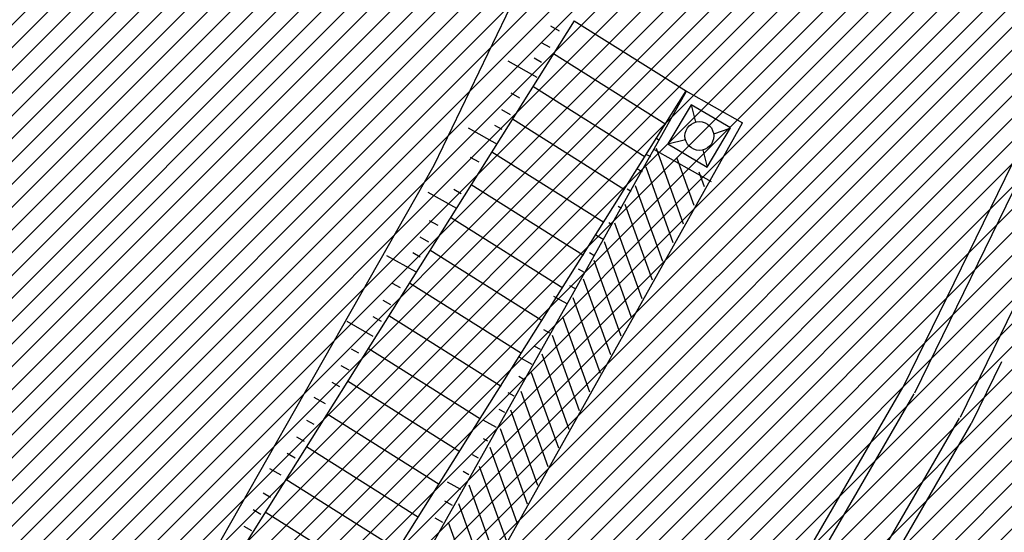
# Model space of a CAD drawing. Extents: x 552027 to 552570, y 4793422 to 4794534.
# Drawn here: x 552226 to 552234, y 4793524 to 4793528 of the extents above; entities that cross this region are included whole.
import ezdxf

# ---------------------------------------------------------------- set-up
doc = ezdxf.new("R2010")
doc.units = 0
doc.header["$LTSCALE"] = 10
doc.header["$MEASUREMENT"] = 0
doc.layers.add('1SOMBREADO', color=7, linetype='CONTINUOUS')
doc.layers.add('CARTO', color=7, linetype='CONTINUOUS')

msp = doc.modelspace()

# ---------------------------------------------------------------- hatches: boundary and pattern name
at = {"layer": '1SOMBREADO'}
h = msp.add_hatch(dxfattribs=at)
h.set_pattern_fill('ANSI31', color=21, style=0)
h.set_pattern_definition([(45, (3100.23822, -242.84734), (-0.0883883476483, 0.0883883476483), [])])
edge = h.paths.add_edge_path()
edge.add_line((552249.16, 4794281.26), (552244.1506, 4794281.3502))
edge.add_line((552244.1506, 4794281.3502), (552285.7482, 4794531.9209))
edge.add_line((552285.7482, 4794531.9209), (552360.7221, 4794519.4743))
edge.add_line((552360.7221, 4794519.4743), (552340.7671, 4794387.0143))
edge.add_line((552340.7671, 4794387.0143), (552335.4155, 4794270.7636))
edge.add_line((552335.4155, 4794270.7636), (552316.52, 4794147.2))
edge.add_line((552316.52, 4794147.2), (552311.48, 4794087.01))
edge.add_line((552311.48, 4794087.01), (552308.57, 4794053.62))
edge.add_line((552308.57, 4794053.62), (552307.98, 4794048.68))
edge.add_line((552307.98, 4794048.68), (552304.55, 4794018.64))
edge.add_line((552304.55, 4794018.64), (552303.86, 4794012.31))
edge.add_line((552303.86, 4794012.31), (552301.89, 4793995.47))
edge.add_line((552301.89, 4793995.47), (552301.8, 4793994.09))
edge.add_line((552301.8, 4793994.09), (552301.7, 4793994.06))
edge.add_line((552301.7, 4793994.06), (552290.87, 4793898.88))
edge.add_line((552290.87, 4793898.88), (552288.64, 4793882.67))
edge.add_line((552288.64, 4793882.67), (552303.47, 4793892.59))
edge.add_line((552303.47, 4793892.59), (552315.93, 4793899.06))
edge.add_line((552315.93, 4793899.06), (552361.57, 4793922.64))
edge.add_line((552361.57, 4793922.64), (552368.04, 4793926.38))
edge.add_line((552368.04, 4793926.38), (552377.84, 4793931.34))
edge.add_line((552377.84, 4793931.34), (552387.13, 4793935.59))
edge.add_line((552387.13, 4793935.59), (552394.55, 4793939.01))
edge.add_line((552394.55, 4793939.01), (552465.25, 4793971.1))
edge.add_line((552465.25, 4793971.1), (552483.65, 4793979.44))
edge.add_arc((552486.1214, 4793973.9875), 5.9865, 34.75288, 114.38293, ccw=False)
edge.add_arc((552482.3522, 4793971.3724), 10.574, -10.47478, 34.75288, ccw=False)
edge.add_arc((552485.6934, 4793970.7546), 7.1762, 296.09561, 349.52522, ccw=False)
edge.add_line((552488.85, 4793964.31), (552445.9255, 4793945.5641))
edge.add_line((552445.9255, 4793945.5641), (552317.84, 4793812.57))
edge.add_arc((552351.3431, 4793793.4669), 38.5666, 150.30873, 162.95763)
edge.add_line((552314.47, 4793804.77), (552311.61, 4793793.28))
edge.add_line((552311.61, 4793793.28), (552310.2848, 4793787.0317))
edge.add_line((552310.2848, 4793787.0317), (552305.52, 4793787.49))
edge.add_line((552305.52, 4793787.49), (552303.81, 4793772.32))
edge.add_line((552303.81, 4793772.32), (552303.65, 4793771.22))
edge.add_line((552303.65, 4793771.22), (552305.61, 4793770.81))
edge.add_line((552305.61, 4793770.81), (552292.59, 4793720.76))
edge.add_line((552292.59, 4793720.76), (552293.49, 4793704.2))
edge.add_line((552293.49, 4793704.2), (552294.5, 4793696.47))
edge.add_line((552294.5, 4793696.47), (552294.73, 4793692.7))
edge.add_line((552294.73, 4793692.7), (552295.03, 4793687.56))
edge.add_line((552295.03, 4793687.56), (552297.36, 4793648.61))
edge.add_line((552297.36, 4793648.61), (552297.48, 4793641.64))
edge.add_line((552297.48, 4793641.64), (552296.81, 4793633.07))
edge.add_line((552296.81, 4793633.07), (552295.65, 4793623.26))
edge.add_line((552295.65, 4793623.26), (552294.9, 4793616.85))
edge.add_line((552294.9, 4793616.85), (552293.78, 4793606.14))
edge.add_line((552293.78, 4793606.14), (552293.77, 4793604.56))
edge.add_line((552293.77, 4793604.56), (552291.6, 4793594.48))
edge.add_line((552291.6, 4793594.48), (552289.68, 4793588.89))
edge.add_line((552289.68, 4793588.89), (552285.37, 4793579.52))
edge.add_line((552285.37, 4793579.52), (552280.74, 4793571.42))
edge.add_line((552280.74, 4793571.42), (552273.32, 4793558.39))
edge.add_line((552273.32, 4793558.39), (552268.16, 4793550.27))
edge.add_line((552268.16, 4793550.27), (552260.41, 4793536.69))
edge.add_line((552260.41, 4793536.69), (552250.31, 4793520.43))
edge.add_line((552250.31, 4793520.43), (552242.06, 4793506.77))
edge.add_line((552242.06, 4793506.77), (552239.15, 4793501.52))
edge.add_line((552239.15, 4793501.52), (552228.06, 4793505.35))
edge.add_line((552228.06, 4793505.35), (552192.41, 4793520.69))
edge.add_line((552192.41, 4793520.69), (552192.24, 4793520.27))
edge.add_line((552192.24, 4793520.27), (552191.68, 4793520.47))
edge.add_line((552191.68, 4793520.47), (552191.19, 4793519.23))
edge.add_line((552191.19, 4793519.23), (552160.88, 4793532.22))
edge.add_line((552160.88, 4793532.22), (552149.97, 4793536.76))
edge.add_line((552149.97, 4793536.76), (552131.52, 4793544.69))
edge.add_line((552131.52, 4793544.69), (552128.27, 4793546.82))
edge.add_line((552128.27, 4793546.82), (552126.7166, 4793548.1325))
edge.add_line((552126.7166, 4793548.1325), (552128.11, 4793551.6))
edge.add_line((552128.11, 4793551.6), (552128.4, 4793552.72))
edge.add_line((552128.4, 4793552.72), (552128.8, 4793553.48))
edge.add_line((552128.8, 4793553.48), (552131.3, 4793559.56))
edge.add_line((552131.3, 4793559.56), (552134.14, 4793566.59))
edge.add_line((552134.14, 4793566.59), (552134.38, 4793569.13))
edge.add_line((552134.38, 4793569.13), (552134.37, 4793569.89))
edge.add_line((552134.37, 4793569.89), (552134.42, 4793574.88))
edge.add_line((552134.42, 4793574.88), (552134.88, 4793588.9))
edge.add_line((552134.88, 4793588.9), (552135.87, 4793590.49))
edge.add_line((552135.87, 4793590.49), (552135.63, 4793591.14))
edge.add_line((552135.63, 4793591.14), (552134.75, 4793591.93))
edge.add_line((552134.75, 4793591.93), (552126.67, 4793601.47))
edge.add_line((552126.67, 4793601.47), (552122.17, 4793606.77))
edge.add_line((552122.17, 4793606.77), (552120.81, 4793608.35))
edge.add_line((552120.81, 4793608.35), (552120.5642, 4793608.6796))
edge.add_line((552120.5642, 4793608.6796), (552122.19, 4793616.74))
edge.add_line((552122.19, 4793616.74), (552123.15, 4793621.35))
edge.add_line((552123.15, 4793621.35), (552124.54, 4793626.6))
edge.add_line((552124.54, 4793626.6), (552125.36, 4793628.94))
edge.add_line((552125.36, 4793628.94), (552126.8, 4793632.69))
edge.add_line((552126.8, 4793632.69), (552127.57, 4793634.35))
edge.add_line((552127.57, 4793634.35), (552132.8, 4793644.14))
edge.add_line((552132.8, 4793644.14), (552150.42, 4793677.3))
edge.add_line((552150.42, 4793677.3), (552172.1, 4793718.23))
edge.add_line((552172.1, 4793718.23), (552172.52, 4793718.85))
edge.add_line((552172.52, 4793718.85), (552173.44, 4793720.49))
edge.add_line((552173.44, 4793720.49), (552173.87, 4793721.45))
edge.add_line((552173.87, 4793721.45), (552180.4, 4793733.48))
edge.add_line((552180.4, 4793733.48), (552183.86, 4793740.36))
edge.add_line((552183.86, 4793740.36), (552186.86, 4793747.06))
edge.add_line((552186.86, 4793747.06), (552188.76, 4793751.39))
edge.add_line((552188.76, 4793751.39), (552190.47, 4793755.31))
edge.add_line((552190.47, 4793755.31), (552192.68, 4793760.9))
edge.add_line((552192.68, 4793760.9), (552192.8, 4793761.27))
edge.add_line((552192.8, 4793761.27), (552193.07, 4793762.45))
edge.add_line((552193.07, 4793762.45), (552194.12, 4793765.64))
edge.add_line((552194.12, 4793765.64), (552194.94, 4793769.35))
edge.add_line((552194.94, 4793769.35), (552195.32, 4793773.13))
edge.add_line((552195.32, 4793773.13), (552195.77, 4793778.1))
edge.add_line((552195.77, 4793778.1), (552195.91, 4793784.36))
edge.add_line((552195.91, 4793784.36), (552195.68, 4793789.28))
edge.add_line((552195.68, 4793789.28), (552195.51, 4793795.6))
edge.add_line((552195.51, 4793795.6), (552195.07, 4793800.22))
edge.add_line((552195.07, 4793800.22), (552194.59, 4793805.2))
edge.add_line((552194.59, 4793805.2), (552194.32, 4793808.48))
edge.add_line((552194.32, 4793808.48), (552194.02, 4793814.1))
edge.add_line((552194.02, 4793814.1), (552193.69, 4793817.11))
edge.add_line((552193.69, 4793817.11), (552192.72, 4793828.61))
edge.add_line((552192.72, 4793828.61), (552191.64, 4793842.07))
edge.add_line((552191.64, 4793842.07), (552190.78, 4793850.27))
edge.add_line((552190.78, 4793850.27), (552190.44, 4793854.56))
edge.add_line((552190.44, 4793854.56), (552189.85, 4793862.35))
edge.add_line((552189.85, 4793862.35), (552189.27, 4793868.52))
edge.add_line((552189.27, 4793868.52), (552188.12, 4793880.97))
edge.add_line((552188.12, 4793880.97), (552187.26, 4793888.36))
edge.add_line((552187.26, 4793888.36), (552186.51, 4793893.81))
edge.add_line((552186.51, 4793893.81), (552184.85, 4793902.09))
edge.add_line((552184.85, 4793902.09), (552183.16, 4793908.3))
edge.add_line((552183.16, 4793908.3), (552180.62, 4793917.34))
edge.add_line((552180.62, 4793917.34), (552179.74, 4793919.82))
edge.add_line((552179.74, 4793919.82), (552179.35, 4793921.24))
edge.add_line((552179.35, 4793921.24), (552177.09, 4793927.47))
edge.add_line((552177.09, 4793927.47), (552173.5583, 4793936.1353))
edge.add_line((552173.5583, 4793936.1353), (552173.89, 4793936.27))
edge.add_line((552173.89, 4793936.27), (552186.94, 4793941.98))
edge.add_line((552186.94, 4793941.98), (552188.03, 4793942.72))
edge.add_line((552188.03, 4793942.72), (552188.53, 4793943.95))
edge.add_line((552188.53, 4793943.95), (552183.6, 4793959.82))
edge.add_line((552183.6, 4793959.82), (552177.6, 4793978.92))
edge.add_line((552177.6, 4793978.92), (552175.22, 4793986.73))
edge.add_line((552175.22, 4793986.73), (552172.01, 4793997.6))
edge.add_line((552172.01, 4793997.6), (552169.32, 4794006.98))
edge.add_line((552169.32, 4794006.98), (552168.07, 4794011.95))
edge.add_line((552168.07, 4794011.95), (552167.12, 4794025.45))
edge.add_line((552167.12, 4794025.45), (552166.32, 4794029.19))
edge.add_line((552166.32, 4794029.19), (552166.27, 4794044.52))
edge.add_line((552166.27, 4794044.52), (552166.32, 4794045.59))
edge.add_line((552166.32, 4794045.59), (552166.8, 4794054.1))
edge.add_line((552166.8, 4794054.1), (552169.03, 4794085.68))
edge.add_line((552169.03, 4794085.68), (552172.09, 4794100.93))
edge.add_line((552172.09, 4794100.93), (552175.99, 4794116.49))
edge.add_line((552175.99, 4794116.49), (552180.51, 4794118.27))
edge.add_line((552180.51, 4794118.27), (552184.81, 4794120.17))
edge.add_line((552184.81, 4794120.17), (552190.05, 4794121.86))
edge.add_line((552190.05, 4794121.86), (552196.66, 4794120.78))
edge.add_line((552196.66, 4794120.78), (552200.92, 4794114.73))
edge.add_line((552200.92, 4794114.73), (552204.9, 4794113.98))
edge.add_line((552204.9, 4794113.98), (552207.98, 4794113.82))
edge.add_line((552207.98, 4794113.82), (552212.38, 4794113.8))
edge.add_line((552212.38, 4794113.8), (552217.97, 4794114.74))
edge.add_line((552217.97, 4794114.74), (552227.05, 4794118.31))
edge.add_line((552227.05, 4794118.31), (552229.31, 4794118.42))
edge.add_line((552229.31, 4794118.42), (552229.78, 4794122.94))
edge.add_line((552229.78, 4794122.94), (552240.48, 4794225.88))
edge.add_line((552240.48, 4794225.88), (552243.95, 4794248.68))
edge.add_line((552243.95, 4794248.68), (552249.19, 4794281.22))

# ---------------------------------------------------------------- linework, layer by layer
at = {"layer": 'CARTO', "color": 7}
for p, q in [((552233.6506, 4793535.6685, 3.4), (552229.4938, 4793527.0241, 3.4)), ((552233.6506, 4793535.6685, 3.4), (552229.4938, 4793527.0241, 3.4)), ((552233.6506, 4793535.6685, 3.4), (552229.4938, 4793527.0241, 3.4)), ((552233.6506, 4793535.6685, 3.4), (552229.4938, 4793527.0241, 3.4)), ((552237.354, 4793533.9578, 3.4), (552233.1309, 4793525.3025, 3.4)), ((552237.4451, 4793533.9165, 3.4), (552233.2208, 4793525.2587, 3.4)), ((552237.8096, 4793533.7513, 3.4), (552233.574, 4793525.0704, 3.4)), ((552230.5806, 4793528.1471, 3.4), (552225.6941, 4793520.377, 3.4)), ((552230.5806, 4793528.1471, 3.4), (552225.6941, 4793520.377, 3.4)), ((552230.5806, 4793528.1471, 3.4), (552225.6941, 4793520.377, 3.4)), ((552230.5806, 4793528.1471, 3.4), (552225.6941, 4793520.377, 3.4)), ((552230.3966, 4793528.1075, 3.4), (552230.4646, 4793528.0693, 3.4)), ((552230.3966, 4793528.1075, 3.4), (552230.4646, 4793528.0693, 3.4)), ((552230.3966, 4793528.1075, 3.4), (552230.4646, 4793528.0693, 3.4)), ((552230.3966, 4793528.1075, 3.4), (552230.4646, 4793528.0693, 3.4)), ((552230.5806, 4793528.1471, 3.4), (552231.4512, 4793527.5997, 3.4)), ((552230.5806, 4793528.1471, 3.4), (552231.4512, 4793527.5997, 3.4)), ((552230.5806, 4793528.1471, 3.4), (552231.4512, 4793527.5997, 3.4)), ((552230.5806, 4793528.1471, 3.4), (552231.4512, 4793527.5997, 3.4)), ((552230.3247, 4793527.9792, 3.4), (552230.3926, 4793527.9411, 3.4)), ((552230.3247, 4793527.9792, 3.4), (552230.3926, 4793527.9411, 3.4)), ((552230.3247, 4793527.9792, 3.4), (552230.3926, 4793527.9411, 3.4)), ((552230.3247, 4793527.9792, 3.4), (552230.3926, 4793527.9411, 3.4)), ((552230.2701, 4793527.8583, 3.4), (552230.328, 4793527.8259, 3.4)), ((552230.2701, 4793527.8583, 3.4), (552230.328, 4793527.8259, 3.4)), ((552230.2701, 4793527.8583, 3.4), (552230.328, 4793527.8259, 3.4)), ((552230.2701, 4793527.8583, 3.4), (552230.328, 4793527.8259, 3.4)), ((552230.4209, 4793527.8932, 3.4), (552231.2915, 4793527.3457, 3.4)), ((552230.4209, 4793527.8932, 3.4), (552231.2915, 4793527.3457, 3.4)), ((552230.4209, 4793527.8932, 3.4), (552231.2915, 4793527.3457, 3.4)), ((552230.4209, 4793527.8932, 3.4), (552231.2915, 4793527.3457, 3.4)), ((552230.0675, 4793527.8358, 3.4), (552230.2914, 4793527.7102, 3.4)), ((552230.0675, 4793527.8358, 3.4), (552230.2914, 4793527.7102, 3.4)), ((552230.0675, 4793527.8358, 3.4), (552230.2914, 4793527.7102, 3.4)), ((552230.0675, 4793527.8358, 3.4), (552230.2914, 4793527.7102, 3.4)), ((552230.2612, 4793527.6392, 3.4), (552231.1317, 4793527.0918, 3.4)), ((552230.2612, 4793527.6392, 3.4), (552231.1317, 4793527.0918, 3.4)), ((552230.2612, 4793527.6392, 3.4), (552231.1317, 4793527.0918, 3.4)), ((552230.2612, 4793527.6392, 3.4), (552231.1317, 4793527.0918, 3.4)), ((552231.4467, 4793527.6025, 3.4), (552226.6132, 4793519.9166, 3.4)), ((552231.4467, 4793527.6025, 3.4), (552226.6132, 4793519.9166, 3.4)), ((552231.4467, 4793527.6025, 3.4), (552226.6132, 4793519.9166, 3.4)), ((552231.4467, 4793527.6025, 3.4), (552226.6132, 4793519.9166, 3.4)), ((552227.8489, 4793521.1807, 3.4), (552231.4512, 4793527.5997, 3.4)), ((552227.8489, 4793521.1807, 3.4), (552231.4512, 4793527.5997, 3.4)), ((552227.8489, 4793521.1807, 3.4), (552231.4512, 4793527.5997, 3.4)), ((552227.8489, 4793521.1807, 3.4), (552231.4512, 4793527.5997, 3.4)), ((552230.0888, 4793527.5872, 3.4), (552230.1568, 4793527.5491, 3.4)), ((552230.0888, 4793527.5872, 3.4), (552230.1568, 4793527.5491, 3.4)), ((552230.0888, 4793527.5872, 3.4), (552230.1568, 4793527.5491, 3.4)), ((552230.0888, 4793527.5872, 3.4), (552230.1568, 4793527.5491, 3.4)), ((552231.4467, 4793527.6025, 3.4), (552231.8872, 4793527.355, 3.4)), ((552231.4467, 4793527.6025, 3.4), (552231.8872, 4793527.355, 3.4)), ((552231.4467, 4793527.6025, 3.4), (552231.8872, 4793527.355, 3.4)), ((552231.4883, 4793527.4957, 3.4), (552231.3082, 4793527.1915, 3.4)), ((552231.4883, 4793527.4957, 3.4), (552231.3082, 4793527.1915, 3.4)), ((552231.4883, 4793527.4957, 3.4), (552231.3082, 4793527.1915, 3.4)), ((552231.4883, 4793527.4957, 3.4), (552231.5228, 4793527.3611, 3.4)), ((552231.7925, 4793527.3157, 3.4), (552231.4883, 4793527.4957, 3.4)), ((552231.4883, 4793527.4957, 3.4), (552231.5228, 4793527.3611, 3.4)), ((552231.4883, 4793527.4957, 3.4), (552231.5228, 4793527.3611, 3.4)), ((552231.7925, 4793527.3157, 3.4), (552231.4883, 4793527.4957, 3.4)), ((552231.7925, 4793527.3157, 3.4), (552231.4883, 4793527.4957, 3.4)), ((552230.017, 4793527.4589, 3.4), (552230.0848, 4793527.4208, 3.4)), ((552230.017, 4793527.4589, 3.4), (552230.0848, 4793527.4208, 3.4)), ((552230.017, 4793527.4589, 3.4), (552230.0848, 4793527.4208, 3.4)), ((552230.017, 4793527.4589, 3.4), (552230.0848, 4793527.4208, 3.4)), ((552228.2849, 4793520.936, 3.4), (552231.8872, 4793527.355, 3.4)), ((552228.2849, 4793520.936, 3.4), (552231.8872, 4793527.355, 3.4)), ((552228.2849, 4793520.936, 3.4), (552231.8872, 4793527.355, 3.4)), ((552229.7597, 4793527.3155, 3.4), (552229.9836, 4793527.1899, 3.4)), ((552229.7597, 4793527.3155, 3.4), (552229.9836, 4793527.1899, 3.4)), ((552229.7597, 4793527.3155, 3.4), (552229.9836, 4793527.1899, 3.4)), ((552229.7597, 4793527.3155, 3.4), (552229.9836, 4793527.1899, 3.4)), ((552229.9623, 4793527.338, 3.4), (552230.0202, 4793527.3056, 3.4)), ((552229.9623, 4793527.338, 3.4), (552230.0202, 4793527.3056, 3.4)), ((552229.9623, 4793527.338, 3.4), (552230.0202, 4793527.3056, 3.4)), ((552229.9623, 4793527.338, 3.4), (552230.0202, 4793527.3056, 3.4)), ((552230.1015, 4793527.3853, 3.4), (552230.972, 4793526.8378, 3.4)), ((552230.1015, 4793527.3853, 3.4), (552230.972, 4793526.8378, 3.4)), ((552230.1015, 4793527.3853, 3.4), (552230.972, 4793526.8378, 3.4)), ((552230.1015, 4793527.3853, 3.4), (552230.972, 4793526.8378, 3.4)), ((552231.6124, 4793527.0114, 3.4), (552231.7925, 4793527.3157, 3.4)), ((552231.6124, 4793527.0114, 3.4), (552231.7925, 4793527.3157, 3.4)), ((552231.6124, 4793527.0114, 3.4), (552231.7925, 4793527.3157, 3.4)), ((552231.6633, 4793527.2703, 3.4), (552231.7921, 4793527.3148, 3.4)), ((552231.6633, 4793527.2703, 3.4), (552231.7921, 4793527.3148, 3.4)), ((552231.6633, 4793527.2703, 3.4), (552231.7921, 4793527.3148, 3.4)), ((552231.222, 4793527.2345, 3.4), (552231.2442, 4793527.222, 3.4)), ((552231.222, 4793527.2345, 3.4), (552231.2442, 4793527.222, 3.4)), ((552231.222, 4793527.2345, 3.4), (552231.2442, 4793527.222, 3.4)), ((552231.222, 4793527.2345, 3.4), (552231.2442, 4793527.222, 3.4)), ((552231.3082, 4793527.1915, 3.4), (552231.4439, 4793527.2263, 3.4)), ((552231.3082, 4793527.1915, 3.4), (552231.4439, 4793527.2263, 3.4)), ((552231.3082, 4793527.1915, 3.4), (552231.4439, 4793527.2263, 3.4)), ((552231.3082, 4793527.1915, 3.4), (552231.6124, 4793527.0114, 3.4)), ((552231.3082, 4793527.1915, 3.4), (552231.6124, 4793527.0114, 3.4)), ((552231.3082, 4793527.1915, 3.4), (552231.6124, 4793527.0114, 3.4)), ((552229.7742, 4793527.0897, 3.4), (552229.8422, 4793527.0516, 3.4)), ((552229.7742, 4793527.0897, 3.4), (552229.8422, 4793527.0516, 3.4)), ((552229.7742, 4793527.0897, 3.4), (552229.8422, 4793527.0516, 3.4)), ((552229.7742, 4793527.0897, 3.4), (552229.8422, 4793527.0516, 3.4)), ((552229.9418, 4793527.1313, 3.4), (552230.8123, 4793526.5839, 3.4)), ((552229.9418, 4793527.1313, 3.4), (552230.8123, 4793526.5839, 3.4)), ((552229.9418, 4793527.1313, 3.4), (552230.8123, 4793526.5839, 3.4)), ((552229.9418, 4793527.1313, 3.4), (552230.8123, 4793526.5839, 3.4)), ((552231.1416, 4793527.1109, 3.4), (552231.1722, 4793527.0937, 3.4)), ((552231.1416, 4793527.1109, 3.4), (552231.1722, 4793527.0937, 3.4)), ((552231.1416, 4793527.1109, 3.4), (552231.1722, 4793527.0937, 3.4)), ((552231.1416, 4793527.1109, 3.4), (552231.1722, 4793527.0937, 3.4)), ((552231.2021, 4793527.149, 3.4), (552231.6426, 4793526.9015, 3.4)), ((552231.2021, 4793527.149, 3.4), (552231.6426, 4793526.9015, 3.4)), ((552231.2021, 4793527.149, 3.4), (552231.6426, 4793526.9015, 3.4)), ((552231.4303, 4793526.5702, 3.4), (552231.2191, 4793527.1574, 3.4)), ((552231.4303, 4793526.5702, 3.4), (552231.2191, 4793527.1574, 3.4)), ((552231.4303, 4793526.5702, 3.4), (552231.2191, 4793527.1574, 3.4)), ((552231.5783, 4793527.1446, 3.4), (552231.6124, 4793527.0114, 3.4)), ((552231.5783, 4793527.1446, 3.4), (552231.6124, 4793527.0114, 3.4)), ((552231.5783, 4793527.1446, 3.4), (552231.6124, 4793527.0114, 3.4)), ((552229.4938, 4793527.0241, 3.4), (552224.4827, 4793518.2179, 3.4)), ((552229.4938, 4793527.0241, 3.4), (552224.4827, 4793518.2179, 3.4)), ((552229.4938, 4793527.0241, 3.4), (552224.4827, 4793518.2179, 3.4)), ((552229.4938, 4793527.0241, 3.4), (552224.4827, 4793518.2179, 3.4)), ((552231.3496, 4793526.4254, 3.4), (552231.1384, 4793527.0123, 3.4)), ((552231.3496, 4793526.4254, 3.4), (552231.1384, 4793527.0123, 3.4)), ((552231.3496, 4793526.4254, 3.4), (552231.1384, 4793527.0123, 3.4)), ((552231.511, 4793526.7151, 3.4), (552231.3803, 4793527.0784, 3.4)), ((552231.511, 4793526.7151, 3.4), (552231.3803, 4793527.0784, 3.4)), ((552231.511, 4793526.7151, 3.4), (552231.3803, 4793527.0784, 3.4)), ((552231.0657, 4793527.002, 3.4), (552231.1076, 4793526.9785, 3.4)), ((552231.0657, 4793527.002, 3.4), (552231.1076, 4793526.9785, 3.4)), ((552231.0657, 4793527.002, 3.4), (552231.1076, 4793526.9785, 3.4)), ((552231.0657, 4793527.002, 3.4), (552231.1076, 4793526.9785, 3.4)), ((552231.5918, 4793526.8599, 3.4), (552231.5513, 4793526.9726, 3.4)), ((552231.5918, 4793526.8599, 3.4), (552231.5513, 4793526.9726, 3.4)), ((552231.5918, 4793526.8599, 3.4), (552231.5513, 4793526.9726, 3.4)), ((552229.7821, 4793526.8774, 3.4), (552230.6526, 4793526.3299, 3.4)), ((552229.7821, 4793526.8774, 3.4), (552230.6526, 4793526.3299, 3.4)), ((552229.7821, 4793526.8774, 3.4), (552230.6526, 4793526.3299, 3.4)), ((552229.7821, 4793526.8774, 3.4), (552230.6526, 4793526.3299, 3.4)), ((552231.2688, 4793526.2805, 3.4), (552231.0578, 4793526.8673, 3.4)), ((552231.2688, 4793526.2805, 3.4), (552231.0578, 4793526.8673, 3.4)), ((552231.2688, 4793526.2805, 3.4), (552231.0578, 4793526.8673, 3.4)), ((552229.4451, 4793526.818, 3.4), (552229.669, 4793526.6924, 3.4)), ((552229.4451, 4793526.818, 3.4), (552229.669, 4793526.6924, 3.4)), ((552229.4451, 4793526.818, 3.4), (552229.669, 4793526.6924, 3.4)), ((552229.4451, 4793526.818, 3.4), (552229.669, 4793526.6924, 3.4)), ((552229.6477, 4793526.8405, 3.4), (552229.7056, 4793526.8081, 3.4)), ((552229.6477, 4793526.8405, 3.4), (552229.7056, 4793526.8081, 3.4)), ((552229.6477, 4793526.8405, 3.4), (552229.7056, 4793526.8081, 3.4)), ((552229.6477, 4793526.8405, 3.4), (552229.7056, 4793526.8081, 3.4)), ((552230.9926, 4793526.8431, 3.4), (552231.0223, 4793526.8265, 3.4)), ((552230.9926, 4793526.8431, 3.4), (552231.0223, 4793526.8265, 3.4)), ((552230.9926, 4793526.8431, 3.4), (552231.0223, 4793526.8265, 3.4)), ((552230.9926, 4793526.8431, 3.4), (552231.0223, 4793526.8265, 3.4)), ((552230.9217, 4793526.7094, 3.4), (552230.9482, 4793526.6945, 3.4)), ((552230.9217, 4793526.7094, 3.4), (552230.9482, 4793526.6945, 3.4)), ((552230.9217, 4793526.7094, 3.4), (552230.9482, 4793526.6945, 3.4)), ((552230.9217, 4793526.7094, 3.4), (552230.9482, 4793526.6945, 3.4)), ((552231.1881, 4793526.1357, 3.4), (552230.9771, 4793526.7222, 3.4)), ((552231.1881, 4793526.1357, 3.4), (552230.9771, 4793526.7222, 3.4)), ((552231.1881, 4793526.1357, 3.4), (552230.9771, 4793526.7222, 3.4)), ((552229.6224, 4793526.6234, 3.4), (552230.4929, 4793526.0759, 3.4)), ((552229.6224, 4793526.6234, 3.4), (552230.4929, 4793526.0759, 3.4)), ((552229.6224, 4793526.6234, 3.4), (552230.4929, 4793526.0759, 3.4)), ((552229.6224, 4793526.6234, 3.4), (552230.4929, 4793526.0759, 3.4)), ((552229.4556, 4793526.5988, 3.4), (552229.5237, 4793526.5606, 3.4)), ((552229.4556, 4793526.5988, 3.4), (552229.5237, 4793526.5606, 3.4)), ((552229.4556, 4793526.5988, 3.4), (552229.5237, 4793526.5606, 3.4)), ((552229.4556, 4793526.5988, 3.4), (552229.5237, 4793526.5606, 3.4)), ((552230.849, 4793526.5815, 3.4), (552230.8762, 4793526.5662, 3.4)), ((552230.849, 4793526.5815, 3.4), (552230.8762, 4793526.5662, 3.4)), ((552230.849, 4793526.5815, 3.4), (552230.8762, 4793526.5662, 3.4)), ((552230.849, 4793526.5815, 3.4), (552230.8762, 4793526.5662, 3.4)), ((552231.1073, 4793525.9908, 3.4), (552230.8965, 4793526.5771, 3.4)), ((552231.1073, 4793525.9908, 3.4), (552230.8965, 4793526.5771, 3.4)), ((552231.1073, 4793525.9908, 3.4), (552230.8965, 4793526.5771, 3.4)), ((552229.3838, 4793526.4704, 3.4), (552229.4517, 4793526.4323, 3.4)), ((552229.3838, 4793526.4704, 3.4), (552229.4517, 4793526.4323, 3.4)), ((552229.3838, 4793526.4704, 3.4), (552229.4517, 4793526.4323, 3.4)), ((552229.3838, 4793526.4704, 3.4), (552229.4517, 4793526.4323, 3.4)), ((552230.7495, 4793526.4858, 3.4), (552230.8116, 4793526.451, 3.4)), ((552230.7495, 4793526.4858, 3.4), (552230.8116, 4793526.451, 3.4)), ((552230.7495, 4793526.4858, 3.4), (552230.8116, 4793526.451, 3.4)), ((552230.7495, 4793526.4858, 3.4), (552230.8116, 4793526.451, 3.4)), ((552231.0266, 4793525.8459, 3.4), (552230.8158, 4793526.432, 3.4)), ((552231.0266, 4793525.8459, 3.4), (552230.8158, 4793526.432, 3.4)), ((552231.0266, 4793525.8459, 3.4), (552230.8158, 4793526.432, 3.4)), ((552229.1265, 4793526.3271, 3.4), (552229.3504, 4793526.2014, 3.4)), ((552229.1265, 4793526.3271, 3.4), (552229.3504, 4793526.2014, 3.4)), ((552229.1265, 4793526.3271, 3.4), (552229.3504, 4793526.2014, 3.4)), ((552229.1265, 4793526.3271, 3.4), (552229.3504, 4793526.2014, 3.4)), ((552229.3291, 4793526.3496, 3.4), (552229.387, 4793526.3171, 3.4)), ((552229.3291, 4793526.3496, 3.4), (552229.387, 4793526.3171, 3.4)), ((552229.3291, 4793526.3496, 3.4), (552229.387, 4793526.3171, 3.4)), ((552229.3291, 4793526.3496, 3.4), (552229.387, 4793526.3171, 3.4)), ((552229.4627, 4793526.3695, 3.4), (552230.3332, 4793525.822, 3.4)), ((552229.4627, 4793526.3695, 3.4), (552230.3332, 4793525.822, 3.4)), ((552229.4627, 4793526.3695, 3.4), (552230.3332, 4793525.822, 3.4)), ((552229.4627, 4793526.3695, 3.4), (552230.3332, 4793525.822, 3.4)), ((552230.7005, 4793526.3485, 3.4), (552230.7339, 4793526.3297, 3.4)), ((552230.7005, 4793526.3485, 3.4), (552230.7339, 4793526.3297, 3.4)), ((552230.7005, 4793526.3485, 3.4), (552230.7339, 4793526.3297, 3.4)), ((552230.7005, 4793526.3485, 3.4), (552230.7339, 4793526.3297, 3.4)), ((552230.9459, 4793525.7011, 3.4), (552230.7352, 4793526.2869, 3.4)), ((552230.9459, 4793525.7011, 3.4), (552230.7352, 4793526.2869, 3.4)), ((552230.9459, 4793525.7011, 3.4), (552230.7352, 4793526.2869, 3.4)), ((552230.6132, 4793526.224, 3.4), (552230.6599, 4793526.1978, 3.4)), ((552230.6132, 4793526.224, 3.4), (552230.6599, 4793526.1978, 3.4)), ((552230.6132, 4793526.224, 3.4), (552230.6599, 4793526.1978, 3.4)), ((552230.6132, 4793526.224, 3.4), (552230.6599, 4793526.1978, 3.4)), ((552229.1704, 4793526.111, 3.4), (552229.2307, 4793526.0772, 3.4)), ((552229.1704, 4793526.111, 3.4), (552229.2307, 4793526.0772, 3.4)), ((552229.1704, 4793526.111, 3.4), (552229.2307, 4793526.0772, 3.4)), ((552229.1704, 4793526.111, 3.4), (552229.2307, 4793526.0772, 3.4)), ((552229.303, 4793526.1155, 3.4), (552230.1735, 4793525.568, 3.4)), ((552229.303, 4793526.1155, 3.4), (552230.1735, 4793525.568, 3.4)), ((552229.303, 4793526.1155, 3.4), (552230.1735, 4793525.568, 3.4)), ((552229.303, 4793526.1155, 3.4), (552230.1735, 4793525.568, 3.4)), ((552230.5439, 4793526.0941, 3.4), (552230.5879, 4793526.0695, 3.4)), ((552230.5439, 4793526.0941, 3.4), (552230.5879, 4793526.0695, 3.4)), ((552230.5439, 4793526.0941, 3.4), (552230.5879, 4793526.0695, 3.4)), ((552230.5439, 4793526.0941, 3.4), (552230.5879, 4793526.0695, 3.4)), ((552230.8651, 4793525.5562, 3.4), (552230.6545, 4793526.1419, 3.4)), ((552230.8651, 4793525.5562, 3.4), (552230.6545, 4793526.1419, 3.4)), ((552230.8651, 4793525.5562, 3.4), (552230.6545, 4793526.1419, 3.4)), ((552229.0969, 4793525.9788, 3.4), (552229.1567, 4793525.9452, 3.4)), ((552229.0969, 4793525.9788, 3.4), (552229.1567, 4793525.9452, 3.4)), ((552229.0969, 4793525.9788, 3.4), (552229.1567, 4793525.9452, 3.4)), ((552229.0969, 4793525.9788, 3.4), (552229.1567, 4793525.9452, 3.4)), ((552230.4205, 4793526.0119, 3.4), (552230.5232, 4793525.9543, 3.4)), ((552230.4205, 4793526.0119, 3.4), (552230.5232, 4793525.9543, 3.4)), ((552230.4205, 4793526.0119, 3.4), (552230.5232, 4793525.9543, 3.4)), ((552230.4205, 4793526.0119, 3.4), (552230.5232, 4793525.9543, 3.4)), ((552230.7844, 4793525.4114, 3.4), (552230.5738, 4793525.9968, 3.4)), ((552230.7844, 4793525.4114, 3.4), (552230.5738, 4793525.9968, 3.4)), ((552230.7844, 4793525.4114, 3.4), (552230.5738, 4793525.9968, 3.4)), ((552229.1432, 4793525.8616, 3.4), (552230.0138, 4793525.3141, 3.4)), ((552229.1432, 4793525.8616, 3.4), (552230.0138, 4793525.3141, 3.4)), ((552229.1432, 4793525.8616, 3.4), (552230.0138, 4793525.3141, 3.4)), ((552229.1432, 4793525.8616, 3.4), (552230.0138, 4793525.3141, 3.4)), ((552228.8166, 4793525.8159, 3.4), (552229.02, 4793525.7017, 3.4)), ((552228.8166, 4793525.8159, 3.4), (552229.02, 4793525.7017, 3.4)), ((552228.8166, 4793525.8159, 3.4), (552229.02, 4793525.7017, 3.4)), ((552228.8166, 4793525.8159, 3.4), (552229.02, 4793525.7017, 3.4)), ((552229.0191, 4793525.8537, 3.4), (552229.0847, 4793525.8169, 3.4)), ((552229.0191, 4793525.8537, 3.4), (552229.0847, 4793525.8169, 3.4)), ((552229.0191, 4793525.8537, 3.4), (552229.0847, 4793525.8169, 3.4)), ((552229.0191, 4793525.8537, 3.4), (552229.0847, 4793525.8169, 3.4)), ((552230.7036, 4793525.2665, 3.4), (552230.4932, 4793525.8517, 3.4)), ((552230.7036, 4793525.2665, 3.4), (552230.4932, 4793525.8517, 3.4)), ((552230.7036, 4793525.2665, 3.4), (552230.4932, 4793525.8517, 3.4)), ((552230.3438, 4793525.7531, 3.4), (552230.3904, 4793525.7269, 3.4)), ((552230.3438, 4793525.7531, 3.4), (552230.3904, 4793525.7269, 3.4)), ((552230.3438, 4793525.7531, 3.4), (552230.3904, 4793525.7269, 3.4)), ((552230.3438, 4793525.7531, 3.4), (552230.3904, 4793525.7269, 3.4)), ((552230.6229, 4793525.1217, 3.4), (552230.4125, 4793525.7066, 3.4)), ((552230.6229, 4793525.1217, 3.4), (552230.4125, 4793525.7066, 3.4)), ((552230.6229, 4793525.1217, 3.4), (552230.4125, 4793525.7066, 3.4)), ((552228.8512, 4793525.6021, 3.4), (552228.9072, 4793525.5706, 3.4)), ((552228.8512, 4793525.6021, 3.4), (552228.9072, 4793525.5706, 3.4)), ((552228.8512, 4793525.6021, 3.4), (552228.9072, 4793525.5706, 3.4)), ((552228.8512, 4793525.6021, 3.4), (552228.9072, 4793525.5706, 3.4)), ((552228.9835, 4793525.6076, 3.4), (552229.8541, 4793525.0601, 3.4)), ((552228.9835, 4793525.6076, 3.4), (552229.8541, 4793525.0601, 3.4)), ((552228.9835, 4793525.6076, 3.4), (552229.8541, 4793525.0601, 3.4)), ((552228.9835, 4793525.6076, 3.4), (552229.8541, 4793525.0601, 3.4)), ((552230.2745, 4793525.6233, 3.4), (552230.3184, 4793525.5987, 3.4)), ((552230.2745, 4793525.6233, 3.4), (552230.3184, 4793525.5987, 3.4)), ((552230.2745, 4793525.6233, 3.4), (552230.3184, 4793525.5987, 3.4)), ((552230.2745, 4793525.6233, 3.4), (552230.3184, 4793525.5987, 3.4)), ((552230.5422, 4793524.9768, 3.4), (552230.3319, 4793525.5615, 3.4)), ((552230.5422, 4793524.9768, 3.4), (552230.3319, 4793525.5615, 3.4)), ((552230.5422, 4793524.9768, 3.4), (552230.3319, 4793525.5615, 3.4)), ((552230.1511, 4793525.5411, 3.4), (552230.2538, 4793525.4834, 3.4)), ((552230.1511, 4793525.5411, 3.4), (552230.2538, 4793525.4834, 3.4)), ((552230.1511, 4793525.5411, 3.4), (552230.2538, 4793525.4834, 3.4)), ((552230.1511, 4793525.5411, 3.4), (552230.2538, 4793525.4834, 3.4)), ((552233.8955, 4793525.5012, 3.4), (552233.6607, 4793525.0201, 3.4)), ((552228.7724, 4793525.4728, 3.4), (552228.8332, 4793525.4387, 3.4)), ((552228.7724, 4793525.4728, 3.4), (552228.8332, 4793525.4387, 3.4)), ((552228.7724, 4793525.4728, 3.4), (552228.8332, 4793525.4387, 3.4)), ((552228.7724, 4793525.4728, 3.4), (552228.8332, 4793525.4387, 3.4)), ((552230.4614, 4793524.832, 3.4), (552230.2512, 4793525.4164, 3.4)), ((552230.4614, 4793524.832, 3.4), (552230.2512, 4793525.4164, 3.4)), ((552230.4614, 4793524.832, 3.4), (552230.2512, 4793525.4164, 3.4)), ((552228.7007, 4793525.3443, 3.4), (552228.7612, 4793525.3104, 3.4)), ((552228.7007, 4793525.3443, 3.4), (552228.7612, 4793525.3104, 3.4)), ((552228.7007, 4793525.3443, 3.4), (552228.7612, 4793525.3104, 3.4)), ((552228.7007, 4793525.3443, 3.4), (552228.7612, 4793525.3104, 3.4)), ((552228.8238, 4793525.3536, 3.4), (552229.6944, 4793524.8062, 3.4)), ((552228.8238, 4793525.3536, 3.4), (552229.6944, 4793524.8062, 3.4)), ((552228.8238, 4793525.3536, 3.4), (552229.6944, 4793524.8062, 3.4)), ((552228.8238, 4793525.3536, 3.4), (552229.6944, 4793524.8062, 3.4)), ((552230.1525, 4793525.3896, 3.4), (552230.186, 4793525.3708, 3.4)), ((552230.1525, 4793525.3896, 3.4), (552230.186, 4793525.3708, 3.4)), ((552230.1525, 4793525.3896, 3.4), (552230.186, 4793525.3708, 3.4)), ((552230.1525, 4793525.3896, 3.4), (552230.186, 4793525.3708, 3.4)), ((552228.9051, 4793518.0163, 3.4), (552233.1309, 4793525.3025, 3.4)), ((552228.9916, 4793517.9662, 3.4), (552233.2174, 4793525.2524, 3.4)), ((552230.0653, 4793525.265, 3.4), (552230.1119, 4793525.2388, 3.4)), ((552230.0653, 4793525.265, 3.4), (552230.1119, 4793525.2388, 3.4)), ((552230.0653, 4793525.265, 3.4), (552230.1119, 4793525.2388, 3.4)), ((552230.0653, 4793525.265, 3.4), (552230.1119, 4793525.2388, 3.4)), ((552230.3807, 4793524.6871, 3.4), (552230.1705, 4793525.2714, 3.4)), ((552230.3807, 4793524.6871, 3.4), (552230.1705, 4793525.2714, 3.4)), ((552230.3807, 4793524.6871, 3.4), (552230.1705, 4793525.2714, 3.4)), ((552228.5621, 4793525.2273, 3.4), (552228.6503, 4793525.1778, 3.4)), ((552228.5621, 4793525.2273, 3.4), (552228.6503, 4793525.1778, 3.4)), ((552228.5621, 4793525.2273, 3.4), (552228.6503, 4793525.1778, 3.4)), ((552228.5621, 4793525.2273, 3.4), (552228.6503, 4793525.1778, 3.4)), ((552228.6641, 4793525.0997, 3.4), (552229.5347, 4793524.5522, 3.4)), ((552228.6641, 4793525.0997, 3.4), (552229.5347, 4793524.5522, 3.4)), ((552228.6641, 4793525.0997, 3.4), (552229.5347, 4793524.5522, 3.4)), ((552228.6641, 4793525.0997, 3.4), (552229.5347, 4793524.5522, 3.4)), ((552229.996, 4793525.1352, 3.4), (552230.04, 4793525.1106, 3.4)), ((552229.996, 4793525.1352, 3.4), (552230.04, 4793525.1106, 3.4)), ((552229.996, 4793525.1352, 3.4), (552230.04, 4793525.1106, 3.4)), ((552229.996, 4793525.1352, 3.4), (552230.04, 4793525.1106, 3.4)), ((552230.2999, 4793524.5423, 3.4), (552230.0899, 4793525.1263, 3.4)), ((552230.2999, 4793524.5423, 3.4), (552230.0899, 4793525.1263, 3.4)), ((552230.2999, 4793524.5423, 3.4), (552230.0899, 4793525.1263, 3.4)), ((552228.506, 4793525.05, 3.4), (552228.562, 4793525.0185, 3.4)), ((552228.506, 4793525.05, 3.4), (552228.562, 4793525.0185, 3.4)), ((552228.506, 4793525.05, 3.4), (552228.562, 4793525.0185, 3.4)), ((552228.506, 4793525.05, 3.4), (552228.562, 4793525.0185, 3.4)), ((552229.3377, 4793517.7655, 3.4), (552233.5706, 4793525.0641, 3.4)), ((552229.8726, 4793525.053, 3.4), (552229.9753, 4793524.9953, 3.4)), ((552229.8726, 4793525.053, 3.4), (552229.9753, 4793524.9953, 3.4)), ((552229.8726, 4793525.053, 3.4), (552229.9753, 4793524.9953, 3.4)), ((552229.8726, 4793525.053, 3.4), (552229.9753, 4793524.9953, 3.4)), ((552230.5914, 4793519.7279, 3.4), (552233.6607, 4793525.0201, 3.4)), ((552230.2192, 4793524.3974, 3.4), (552230.0092, 4793524.9812, 3.4)), ((552230.2192, 4793524.3974, 3.4), (552230.0092, 4793524.9812, 3.4)), ((552230.2192, 4793524.3974, 3.4), (552230.0092, 4793524.9812, 3.4)), ((552228.4272, 4793524.9206, 3.4), (552228.488, 4793524.8865, 3.4)), ((552228.4272, 4793524.9206, 3.4), (552228.488, 4793524.8865, 3.4)), ((552228.4272, 4793524.9206, 3.4), (552228.488, 4793524.8865, 3.4)), ((552228.4272, 4793524.9206, 3.4), (552228.488, 4793524.8865, 3.4)), ((552229.8762, 4793524.908, 3.4), (552229.9097, 4793524.8893, 3.4)), ((552229.8762, 4793524.908, 3.4), (552229.9097, 4793524.8893, 3.4)), ((552229.8762, 4793524.908, 3.4), (552229.9097, 4793524.8893, 3.4)), ((552229.8762, 4793524.908, 3.4), (552229.9097, 4793524.8893, 3.4)), ((552228.3555, 4793524.7922, 3.4), (552228.416, 4793524.7583, 3.4)), ((552228.3555, 4793524.7922, 3.4), (552228.416, 4793524.7583, 3.4)), ((552228.3555, 4793524.7922, 3.4), (552228.416, 4793524.7583, 3.4)), ((552228.3555, 4793524.7922, 3.4), (552228.416, 4793524.7583, 3.4)), ((552228.5044, 4793524.8457, 3.4), (552229.3749, 4793524.2983, 3.4)), ((552228.5044, 4793524.8457, 3.4), (552229.3749, 4793524.2983, 3.4)), ((552228.5044, 4793524.8457, 3.4), (552229.3749, 4793524.2983, 3.4)), ((552228.5044, 4793524.8457, 3.4), (552229.3749, 4793524.2983, 3.4)), ((552230.1385, 4793524.2525, 3.4), (552229.9286, 4793524.8361, 3.4)), ((552230.1385, 4793524.2525, 3.4), (552229.9286, 4793524.8361, 3.4)), ((552230.1385, 4793524.2525, 3.4), (552229.9286, 4793524.8361, 3.4)), ((552229.789, 4793524.7835, 3.4), (552229.8356, 4793524.7573, 3.4)), ((552229.789, 4793524.7835, 3.4), (552229.8356, 4793524.7573, 3.4)), ((552229.789, 4793524.7835, 3.4), (552229.8356, 4793524.7573, 3.4)), ((552229.789, 4793524.7835, 3.4), (552229.8356, 4793524.7573, 3.4)), ((552228.2169, 4793524.6751, 3.4), (552228.3051, 4793524.6257, 3.4)), ((552228.2169, 4793524.6751, 3.4), (552228.3051, 4793524.6257, 3.4)), ((552228.2169, 4793524.6751, 3.4), (552228.3051, 4793524.6257, 3.4)), ((552228.2169, 4793524.6751, 3.4), (552228.3051, 4793524.6257, 3.4)), ((552229.7197, 4793524.6537, 3.4), (552229.7636, 4793524.629, 3.4)), ((552229.7197, 4793524.6537, 3.4), (552229.7636, 4793524.629, 3.4)), ((552229.7197, 4793524.6537, 3.4), (552229.7636, 4793524.629, 3.4)), ((552229.7197, 4793524.6537, 3.4), (552229.7636, 4793524.629, 3.4)), ((552230.0577, 4793524.1077, 3.4), (552229.8479, 4793524.691, 3.4)), ((552230.0577, 4793524.1077, 3.4), (552229.8479, 4793524.691, 3.4)), ((552230.0577, 4793524.1077, 3.4), (552229.8479, 4793524.691, 3.4)), ((552228.3447, 4793524.5918, 3.4), (552229.2152, 4793524.0443, 3.4)), ((552228.3447, 4793524.5918, 3.4), (552229.2152, 4793524.0443, 3.4)), ((552228.3447, 4793524.5918, 3.4), (552229.2152, 4793524.0443, 3.4)), ((552228.3447, 4793524.5918, 3.4), (552229.2152, 4793524.0443, 3.4)), ((552229.5963, 4793524.5714, 3.4), (552229.699, 4793524.5138, 3.4)), ((552229.5963, 4793524.5714, 3.4), (552229.699, 4793524.5138, 3.4)), ((552229.5963, 4793524.5714, 3.4), (552229.699, 4793524.5138, 3.4)), ((552229.5963, 4793524.5714, 3.4), (552229.699, 4793524.5138, 3.4)), ((552228.1687, 4793524.4847, 3.4), (552228.2248, 4793524.4533, 3.4)), ((552228.1687, 4793524.4847, 3.4), (552228.2248, 4793524.4533, 3.4)), ((552228.1687, 4793524.4847, 3.4), (552228.2248, 4793524.4533, 3.4)), ((552228.1687, 4793524.4847, 3.4), (552228.2248, 4793524.4533, 3.4)), ((552229.977, 4793523.9628, 3.4), (552229.7673, 4793524.5459, 3.4)), ((552229.977, 4793523.9628, 3.4), (552229.7673, 4793524.5459, 3.4)), ((552229.977, 4793523.9628, 3.4), (552229.7673, 4793524.5459, 3.4)), ((552229.5747, 4793524.4236, 3.4), (552229.635, 4793524.3898, 3.4)), ((552229.5747, 4793524.4236, 3.4), (552229.635, 4793524.3898, 3.4)), ((552229.5747, 4793524.4236, 3.4), (552229.635, 4793524.3898, 3.4)), ((552229.5747, 4793524.4236, 3.4), (552229.635, 4793524.3898, 3.4)), ((552228.09, 4793524.3554, 3.4), (552228.1507, 4793524.3213, 3.4)), ((552228.09, 4793524.3554, 3.4), (552228.1507, 4793524.3213, 3.4)), ((552228.09, 4793524.3554, 3.4), (552228.1507, 4793524.3213, 3.4)), ((552228.09, 4793524.3554, 3.4), (552228.1507, 4793524.3213, 3.4)), ((552228.185, 4793524.3378, 3.4), (552229.0555, 4793523.7904, 3.4)), ((552228.185, 4793524.3378, 3.4), (552229.0555, 4793523.7904, 3.4)), ((552228.185, 4793524.3378, 3.4), (552229.0555, 4793523.7904, 3.4)), ((552228.185, 4793524.3378, 3.4), (552229.0555, 4793523.7904, 3.4)), ((552229.8963, 4793523.818, 3.4), (552229.6866, 4793524.4009, 3.4)), ((552229.8963, 4793523.818, 3.4), (552229.6866, 4793524.4009, 3.4)), ((552229.8963, 4793523.818, 3.4), (552229.6866, 4793524.4009, 3.4)), ((552229.5012, 4793524.2914, 3.4), (552229.561, 4793524.2578, 3.4)), ((552229.5012, 4793524.2914, 3.4), (552229.561, 4793524.2578, 3.4)), ((552229.5012, 4793524.2914, 3.4), (552229.561, 4793524.2578, 3.4)), ((552229.5012, 4793524.2914, 3.4), (552229.561, 4793524.2578, 3.4)), ((552229.8155, 4793523.6731, 3.4), (552229.6059, 4793524.2558, 3.4)), ((552229.8155, 4793523.6731, 3.4), (552229.6059, 4793524.2558, 3.4)), ((552229.8155, 4793523.6731, 3.4), (552229.6059, 4793524.2558, 3.4)), ((552228.0183, 4793524.227, 3.4), (552228.0788, 4793524.193, 3.4)), ((552228.0183, 4793524.227, 3.4), (552228.0788, 4793524.193, 3.4)), ((552228.0183, 4793524.227, 3.4), (552228.0788, 4793524.193, 3.4)), ((552228.0183, 4793524.227, 3.4), (552228.0788, 4793524.193, 3.4))]:
    msp.add_line(p, q, dxfattribs=at)
msp.add_circle((552231.5524, 4793527.2533, 3.4), 0.1117, dxfattribs=at)
msp.add_circle((552231.5524, 4793527.2533, 3.4), 0.1117, dxfattribs=at)
msp.add_circle((552231.5524, 4793527.2533, 3.4), 0.1117, dxfattribs=at)

doc.saveas('drawing.dxf')
